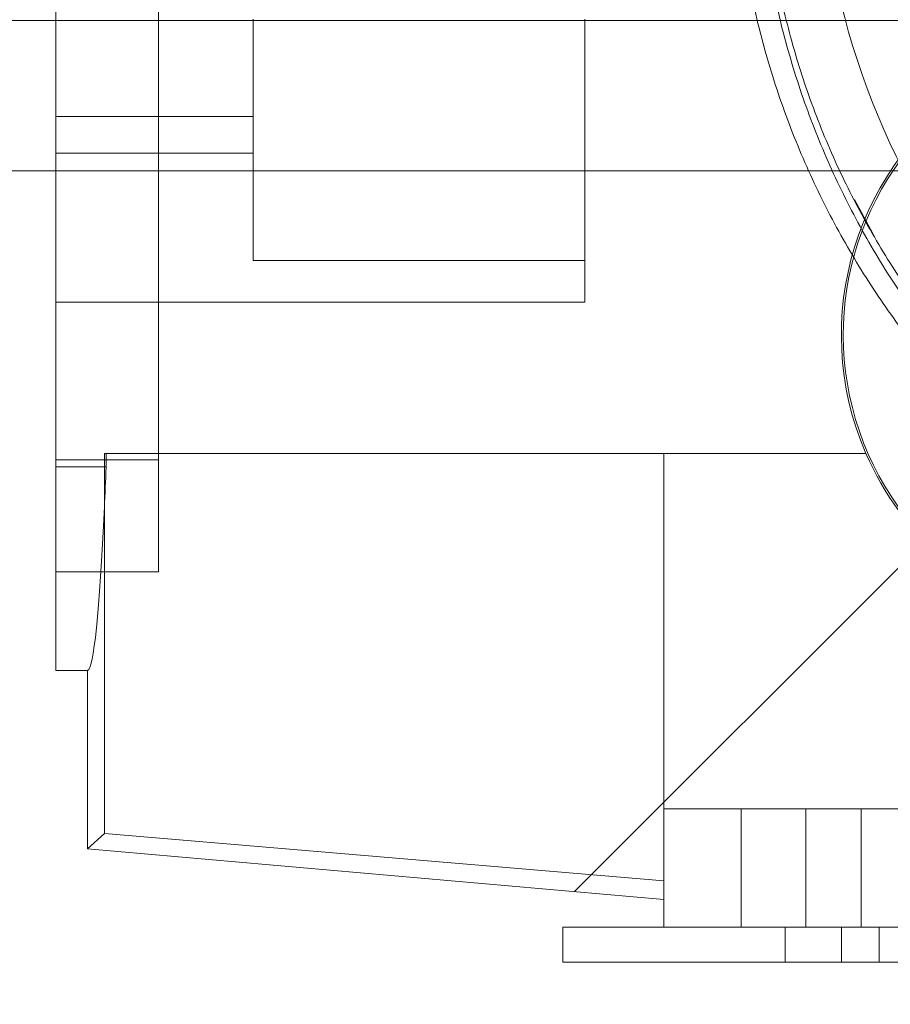
# Paper-space layout 'sales side' of a CAD drawing. Units: inches. Extents: x 0.2 to 10.5, y -0.5 to 7.5.
# Drawn here: x 6.8 to 6.9, y 5.5 to 5.6 of the extents above; entities that cross this region are included whole.
import ezdxf

# ---------------------------------------------------------------- set-up
doc = ezdxf.new("R2010")
doc.units = ezdxf.units.IN
doc.header["$MEASUREMENT"] = 0
doc.header["$PDSIZE"] = -1
doc.styles.add('SLDTEXTSTYLE6', font='TXT', dxfattribs={"width": 0.75})
doc.dimstyles.new('SLDDIMSTYLE11', dxfattribs={"dimtxt": 0.1041666666666667, "dimasz": 0.1, "dimexe": 0, "dimexo": 0.0625, "dimgap": 0.02604166666666667, "dimtad": 1, "dimlfac": 50, "dimrnd": 1e-09, "dimzin": 12, "dimdsep": 46, "dimtxsty": 'SLDTEXTSTYLE6', "dimsah": 1, "dimcen": 0.09, "dimadec": 0, "dimazin": 3, "dimtfac": 1, "dimtmove": 0, "dimatfit": 0, "dimfxl": 0, "dimfrac": 2, "dimtolj": 1, "dimtzin": 12, "dimarcsym": 0})
pattern_1 = [(45, (-0.1090231040388314, -0.7509669786941567), (-0.08838834764831843, 0.08838834764831845), [])]

# ---------------------------------------------------------------- blocks, each defined once
blk = doc.blocks.new('_D_44')
at = {"color": 0, "lineweight": -2}
for p, q in [((7.243669722515556, 5.630165370407389), (7.243669722515556, 5.327811505929883)), ((5.803669722515611, 5.380165370407398), (5.803669722515611, 5.327811505929883)), ((7.143669722515557, 5.327811505929883), (5.903669722515611, 5.327811505929883))]:
    blk.add_line(p, q, dxfattribs=at)
at = {"color": 0}
for points in [[(5.903669722515611, 5.34447817259655), (5.903669722515611, 5.311144839263217), (5.803669722515611, 5.327811505929883)], [(7.143669722515557, 5.34447817259655), (7.143669722515557, 5.311144839263217), (7.243669722515556, 5.327811505929883)]]:
    blk.add_solid(points, dxfattribs=at)
at = {"layer": 'Defpoints', "color": 0}
for p in [(7.243669722515556, 5.692665370407389), (5.803669722515611, 5.442665370407398), (5.803669722515611, 5.327811505929883)]:
    blk.add_point(p, dxfattribs=at)
at = {"color": 0, "insert": (6.508299730089546, 5.458019839263216), "char_height": 0.1041666666666667, "attachment_point": 2, "style": 'SLDTEXTSTYLE6'}
blk.add_mtext('\\A1;72', dxfattribs=at)

psp = doc.layouts.new('sales side')

# ---------------------------------------------------------------- hatches: boundary and pattern name
at = {"lineweight": 0}
h = psp.add_hatch(dxfattribs=at)
h.set_pattern_fill('ANSI32', color=256, style=0)
h.set_pattern_definition([(45, (-0.1090231040388314, -0.7509669786941567), (-0.2651650429449553, 0.2651650429449554), []), (45, (0.06775359096116859, -0.7509669786941567), (-0.2651650429449553, 0.2651650429449554), [])])
edge = h.paths.add_edge_path(flags=0)
edge.add_line((7.047469722515559, 5.527245370407386), (6.878669722515557, 5.527245370407383))
edge.add_line((6.878669722515557, 5.527245370407383), (6.878669722515557, 5.523745370407384))
edge.add_line((6.878669722515557, 5.523745370407384), (7.047469722515559, 5.523745370407386))
edge.add_arc((7.047469722515559, 5.529945370407387), 0.0062, 270.0000000000008, 360.0000000000008)
edge.add_line((7.053669722515559, 5.529945370407387), (7.053669722515557, 5.720165370407385))
edge.add_line((7.053669722515557, 5.720165370407385), (7.050169722515556, 5.720165370407385))
edge.add_line((7.050169722515556, 5.720165370407385), (7.050169722515559, 5.529945370407387))
edge.add_arc((7.047469722515559, 5.529945370407387), 0.0027, 270, 360, ccw=False)
h = psp.add_hatch(dxfattribs=at)
h.set_pattern_fill('ANSI31', color=256, style=0)
h.set_pattern_definition(pattern_1)
edge = h.paths.add_edge_path(flags=0)
edge.add_line((6.986966438060513, 5.702599701115842), (6.986966438060513, 5.702442220800945))
edge.add_line((6.986966438060513, 5.702442220800945), (6.98431259451339, 5.702442220800945))
edge.add_line((6.98431259451339, 5.702442220800945), (6.984312594513395, 5.702599701115842))
edge.add_line((6.984312594513395, 5.702599701115842), (6.982325497668488, 5.702599701115842))
edge.add_line((6.982325497668488, 5.702599701115842), (6.982325497668488, 5.702442220800945))
edge.add_line((6.982325497668488, 5.702442220800945), (6.981790825079655, 5.702442220800945))
edge.add_line((6.981790825079655, 5.702442220800945), (6.981790825079649, 5.702599701115842))
edge.add_line((6.981790825079649, 5.702599701115842), (6.979743633886629, 5.702599701115842))
edge.add_line((6.979743633886629, 5.702599701115842), (6.979743633886629, 5.702442220800945))
edge.add_line((6.979743633886629, 5.702442220800945), (6.977598441246313, 5.702442220800944))
edge.add_line((6.977598441246313, 5.702442220800944), (6.977598441246319, 5.702599701115848))
edge.add_line((6.977598441246319, 5.702599701115848), (6.975353640311956, 5.70259970111585))
edge.add_line((6.975353640311956, 5.70259970111585), (6.975353640311956, 5.702442220800944))
edge.add_line((6.975353640311956, 5.702442220800944), (6.972495073821985, 5.702442220800944))
edge.add_line((6.972495073821985, 5.702442220800944), (6.97249507382198, 5.702599701115848))
edge.add_line((6.97249507382198, 5.702599701115848), (6.970252310767671, 5.702599701115852))
edge.add_line((6.970252310767671, 5.702599701115852), (6.970252310767678, 5.702442220800948))
edge.add_line((6.970252310767678, 5.702442220800948), (6.967232499307966, 5.702442220800945))
edge.add_line((6.967232499307966, 5.702442220800945), (6.967232499307966, 5.702599701115842))
edge.add_line((6.967232499307966, 5.702599701115842), (6.965001371061209, 5.702599701115842))
edge.add_line((6.965001371061209, 5.702599701115842), (6.965001371061209, 5.702442220800944))
edge.add_line((6.965001371061209, 5.702442220800944), (6.961980543519051, 5.702442220800947))
edge.add_line((6.961980543519051, 5.702442220800947), (6.961980543519045, 5.702599701115838))
edge.add_line((6.961980543519045, 5.702599701115838), (6.959735742584711, 5.702599701115838))
edge.add_line((6.959735742584711, 5.702599701115838), (6.959735742584684, 5.702442220800943))
edge.add_line((6.959735742584684, 5.702442220800943), (6.956877176094718, 5.702442220800944))
edge.add_line((6.956877176094718, 5.702442220800944), (6.956877176094718, 5.702599701115838))
edge.add_line((6.956877176094718, 5.702599701115838), (6.9546344130404, 5.702599701115834))
edge.add_line((6.9546344130404, 5.702599701115834), (6.9546344130404, 5.702442220800944))
edge.add_line((6.9546344130404, 5.702442220800944), (6.953473875119651, 5.702442220800944))
edge.add_line((6.953473875119651, 5.702442220800944), (6.953473875119651, 5.702599701115842))
edge.add_line((6.953473875119651, 5.702599701115842), (6.951614601580687, 5.702599701115842))
edge.add_line((6.951614601580687, 5.702599701115842), (6.951614601580687, 5.702442220800944))
edge.add_line((6.951614601580687, 5.702442220800944), (6.950966673183628, 5.702442220800944))
edge.add_line((6.950966673183628, 5.702442220800944), (6.950966673183628, 5.702599701115842))
edge.add_line((6.950966673183628, 5.702599701115842), (6.949445853488918, 5.702599701115842))
edge.add_line((6.949445853488918, 5.702599701115842), (6.949445853488912, 5.702442220800944))
edge.add_line((6.949445853488912, 5.702442220800944), (6.949422787817195, 5.702442220800944))
edge.add_line((6.949422787817195, 5.702442220800944), (6.949422787817189, 5.702599701115842))
edge.add_line((6.949422787817189, 5.702599701115842), (6.947892542704184, 5.702599701115842))
edge.add_line((6.947892542704184, 5.702599701115842), (6.947892542704184, 5.702442220800944))
edge.add_line((6.947892542704184, 5.702442220800944), (6.947245308764129, 5.702442220800944))
edge.add_line((6.947245308764129, 5.702442220800944), (6.947245308764135, 5.702599701115842))
edge.add_line((6.947245308764135, 5.702599701115842), (6.945386035225177, 5.702599701115842))
edge.add_line((6.945386035225177, 5.702599701115842), (6.945386035225177, 5.702442220800944))
edge.add_line((6.945386035225177, 5.702442220800944), (6.938279931744503, 5.702442220800944))
edge.add_line((6.938279931744503, 5.702442220800944), (6.938279931744497, 5.703623323163152))
edge.add_line((6.938279931744497, 5.703623323163152), (6.929618514421655, 5.70362332316315))
edge.add_spline(control_points=[(6.929618514421707, 5.703623323163154), (6.928043711272191, 5.703623323163114), (6.928043711272105, 5.702048520013546)], knot_values=[0, 0, 0, 0.25, 0.25, 0.25], weights=[0.9999999999975545, 0.707106781188993, 1], degree=2, periodic=0)
edge.add_line((6.928043711272058, 5.702048520013546), (6.928043711272058, 5.699686315289209))
edge.add_line((6.928043711272058, 5.699686315289209), (6.912549417553427, 5.699686315289209))
edge.add_line((6.912549417553427, 5.699686315289209), (6.912549417553437, 5.69889891371447))
edge.add_line((6.912549417553437, 5.69889891371447), (6.912391841247242, 5.69889891371447))
edge.add_line((6.912391841247242, 5.69889891371447), (6.912391841247242, 5.690631197179036))
edge.add_line((6.912391841247242, 5.690631197179036), (6.897235472666664, 5.690631197179036))
edge.add_line((6.897235472666664, 5.690631197179036), (6.892689407554926, 5.69850521292707))
edge.add_line((6.892689407554926, 5.69850521292707), (6.863553639606307, 5.69850521292707))
edge.add_spline(control_points=[(6.863553639606251, 5.698505212927015), (6.861588801937351, 5.700470108357254), (6.859623961665921, 5.702435001185045), (6.857659119391609, 5.704399892009998), (6.8543752571439, 5.707683835400917), (6.851091389339175, 5.710967773234961), (6.847807517791044, 5.71425170732566)], knot_values=[0.0948410431949722, 0.0948410431949722, 0.0948410431949722, 0.0948410431949722, 0.1054280460844341, 0.1054280460844341, 0.1054280460844341, 0.1231222190772483, 0.1231222190772483, 0.1231222190772483, 0.1231222190772483], weights=[1, 1, 1, 1, 1, 1, 1], degree=3, periodic=0)
edge.add_line((6.847807517791043, 5.714251707325658), (6.828122557161129, 5.714251707325658))
edge.add_line((6.828122557161129, 5.714251707325658), (6.82812255716124, 5.6965347395719))
edge.add_line((6.82812255716124, 5.6965347395719), (6.838358698893517, 5.696534739571901))
edge.add_line((6.838358698893517, 5.696534739571901), (6.838358698893512, 5.562683693557119))
edge.add_line((6.838358698893512, 5.562683693557119), (6.828122557161243, 5.562683693557106))
edge.add_line((6.828122557161243, 5.562683693557106), (6.828122557161238, 5.552837458685954))
edge.add_line((6.828122557161238, 5.552837458685954), (6.831289479042524, 5.552837458685954))
edge.add_line((6.831289479042524, 5.552837458685954), (6.831289479042524, 5.535046090813861))
edge.add_line((6.831289479042524, 5.535046090813861), (6.88875239968092, 5.530018736684914))
edge.add_line((6.88875239968092, 5.530018736684914), (6.88875239968092, 5.527245370407383))
edge.add_line((6.88875239968092, 5.527245370407383), (6.928122478421114, 5.527245370407383))
edge.add_line((6.928122478421114, 5.527245370407383), (6.928122478421114, 5.53001867024143))
edge.add_line((6.928122478421114, 5.53001867024143), (6.983240588657341, 5.53001867024143))
edge.add_line((6.983240588657341, 5.53001867024143), (6.983240588657341, 5.527245370407385))
edge.add_line((6.983240588657341, 5.527245370407385), (7.022610667397451, 5.527245370407385))
edge.add_line((7.022610667397451, 5.527245370407385), (7.022610667397497, 5.53001867024143))
edge.add_line((7.022610667397497, 5.53001867024143), (7.047396422681512, 5.53001867024143))
edge.add_line((7.047396422681512, 5.53001867024143), (7.047396422681512, 5.546930409777464))
edge.add_line((7.047396422681512, 5.546930409777464), (7.050169722515559, 5.546930409777464))
edge.add_line((7.050169722515559, 5.546930409777464), (7.050169722515559, 5.586300488517622))
edge.add_line((7.050169722515559, 5.586300488517622), (7.047396422681511, 5.586300488517622))
edge.add_line((7.047396422681511, 5.586300488517622), (7.047396422681511, 5.649292614501875))
edge.add_line((7.047396422681511, 5.649292614501875), (7.050169722515557, 5.649292614501875))
edge.add_line((7.050169722515557, 5.649292614501875), (7.050169722515557, 5.684725685368013))
edge.add_line((7.050169722515557, 5.684725685368013), (7.047306232608917, 5.684725685368013))
edge.add_line((7.047306232608917, 5.684725685368013), (7.046219671218839, 5.688780787681339))
edge.add_line((7.046219671218839, 5.688780787681339), (7.046219671218839, 5.698898913714472))
edge.add_line((7.046219671218839, 5.698898913714472), (7.046062136920809, 5.698898913714472))
edge.add_line((7.046062136920809, 5.698898913714472), (7.046062136920809, 5.699686315289211))
edge.add_line((7.046062136920809, 5.699686315289211), (7.030405915996464, 5.699686315289211))
edge.add_line((7.030405915996464, 5.699686315289211), (7.030405915996464, 5.702048520013546))
edge.add_arc((7.028831112846951, 5.702048520013546), 0.001574803149605861, 0, 90.00000000326376)
edge.add_line((7.028831112846861, 5.703623323163153), (7.020169695524036, 5.703623323163153))
edge.add_line((7.020169695524036, 5.703623323163153), (7.02016969552403, 5.702442220800945))
edge.add_line((7.02016969552403, 5.702442220800945), (7.013296493194368, 5.702442220800944))
edge.add_line((7.013296493194368, 5.702442220800944), (7.013296493194368, 5.702599701115849))
edge.add_line((7.013296493194368, 5.702599701115849), (7.01105169226, 5.702599701115852))
edge.add_line((7.01105169226, 5.702599701115852), (7.011051692260005, 5.702442220800948))
edge.add_line((7.011051692260005, 5.702442220800948), (7.008193125770034, 5.702442220800944))
edge.add_line((7.008193125770034, 5.702442220800944), (7.008193125770023, 5.702599701115849))
edge.add_line((7.008193125770023, 5.702599701115849), (7.005950362715732, 5.702599701115849))
edge.add_line((7.005950362715732, 5.702599701115849), (7.005950362715726, 5.702442220800944))
edge.add_line((7.005950362715726, 5.702442220800944), (7.004603897441077, 5.702442220800944))
edge.add_line((7.004603897441077, 5.702442220800944), (7.004603897441084, 5.702599701115842))
edge.add_line((7.004603897441084, 5.702599701115842), (7.002372769194326, 5.702599701115842))
edge.add_line((7.002372769194326, 5.702599701115842), (7.002372769194332, 5.702442220800944))
edge.add_line((7.002372769194332, 5.702442220800944), (6.999790141638788, 5.702442220800944))
edge.add_line((6.999790141638788, 5.702442220800944), (6.999790141638793, 5.702599701115838))
edge.add_line((6.999790141638793, 5.702599701115838), (6.997112099326773, 5.702599701115838))
edge.add_line((6.997112099326773, 5.702599701115838), (6.997112099326768, 5.702442220800948))
edge.add_line((6.997112099326768, 5.702442220800948), (6.996701984900493, 5.702442220800947))
edge.add_line((6.996701984900493, 5.702442220800947), (6.996701984900493, 5.702599701115842))
edge.add_line((6.996701984900493, 5.702599701115842), (6.994470856653741, 5.702599701115842))
edge.add_line((6.994470856653741, 5.702599701115842), (6.994470856653735, 5.702442220800947))
edge.add_line((6.994470856653735, 5.702442220800947), (6.992660914512153, 5.702442220800945))
edge.add_line((6.992660914512153, 5.702442220800945), (6.992660914512158, 5.702599701115842))
edge.add_line((6.992660914512158, 5.702599701115842), (6.99054274909822, 5.702599701115842))
edge.add_line((6.99054274909822, 5.702599701115842), (6.99054274909822, 5.702442220800882))
edge.add_line((6.99054274909822, 5.702442220800882), (6.989039278732064, 5.702442220800882))
edge.add_line((6.989039278732064, 5.702442220800882), (6.989039278732064, 5.702599701115842))
edge.add_line((6.989039278732064, 5.702599701115842), (6.986966438060513, 5.702599701115842))
edge = h.paths.add_edge_path(flags=0)
edge.add_arc((6.979303580783277, 5.637481590879831), 0.01968503937007772, 0, 360)
edge = h.paths.add_edge_path(flags=0)
edge.add_line((6.864174132643122, 5.680788677493995), (6.876941376058871, 5.680788677493997))
edge.add_arc((6.876941376058871, 5.676851669619983), 0.003937007874017276, -2.6716406864579767e-11, 89.9999999999992, ccw=False)
edge.add_line((6.880878383932889, 5.676851669619981), (6.880878383932889, 5.668960259549716))
edge.add_line((6.880878383932889, 5.668960259549716), (6.864587159477495, 5.668960259549717))
edge.add_spline(control_points=[(6.864587159477487, 5.668960259549717), (6.864584212356004, 5.669044662413744), (6.864581265232438, 5.669129065277697), (6.864578318106837, 5.669213468141579), (6.864562917175983, 5.669654536099512), (6.864547516189573, 5.670095604055505), (6.864532115153356, 5.670536672009759), (6.864470511008485, 5.672300943826775), (6.864408906078155, 5.674065215616364), (6.864347300624468, 5.67582948738768), (6.864289578383846, 5.677482550771111), (6.864231855679329, 5.679135614138343), (6.864174132643116, 5.680788677493995)], knot_values=[0.0005189756328208366, 0.0005189756328208366, 0.0005189756328208366, 0.0005189756328208366, 0.0008407465201591901, 0.0008407465201591901, 0.0008407465201591901, 0.002522239560475335, 0.002522239560475335, 0.002522239560475335, 0.009248211721739787, 0.009248211721739787, 0.009248211721739787, 0.01555022169465754, 0.01555022169465754, 0.01555022169465754, 0.01555022169465754], weights=[1, 1, 1, 1, 1, 1, 1, 1, 1, 1, 1, 1, 1], degree=3, periodic=0)
h = psp.add_hatch(dxfattribs=at)
h.set_pattern_fill('ANSI31', color=256, style=0)
h.set_pattern_definition(pattern_1)
edge = h.paths.add_edge_path(flags=0)
edge.add_line((6.986966438060513, 5.702599701115842), (6.986966438060513, 5.702442220800945))
edge.add_line((6.986966438060513, 5.702442220800945), (6.98431259451339, 5.702442220800945))
edge.add_line((6.98431259451339, 5.702442220800945), (6.984312594513395, 5.702599701115842))
edge.add_line((6.984312594513395, 5.702599701115842), (6.982325497668488, 5.702599701115842))
edge.add_line((6.982325497668488, 5.702599701115842), (6.982325497668488, 5.702442220800945))
edge.add_line((6.982325497668488, 5.702442220800945), (6.981790825079655, 5.702442220800945))
edge.add_line((6.981790825079655, 5.702442220800945), (6.981790825079649, 5.702599701115842))
edge.add_line((6.981790825079649, 5.702599701115842), (6.979743633886629, 5.702599701115842))
edge.add_line((6.979743633886629, 5.702599701115842), (6.979743633886629, 5.702442220800945))
edge.add_line((6.979743633886629, 5.702442220800945), (6.977598441246313, 5.702442220800944))
edge.add_line((6.977598441246313, 5.702442220800944), (6.977598441246319, 5.702599701115848))
edge.add_line((6.977598441246319, 5.702599701115848), (6.975353640311963, 5.70259970111585))
edge.add_line((6.975353640311963, 5.70259970111585), (6.975353640311956, 5.702442220800944))
edge.add_line((6.975353640311956, 5.702442220800944), (6.972495073821985, 5.702442220800944))
edge.add_line((6.972495073821985, 5.702442220800944), (6.97249507382198, 5.702599701115848))
edge.add_line((6.97249507382198, 5.702599701115848), (6.970252310767666, 5.702599701115846))
edge.add_line((6.970252310767666, 5.702599701115846), (6.970252310767678, 5.702442220800948))
edge.add_line((6.970252310767678, 5.702442220800948), (6.967232499307966, 5.702442220800945))
edge.add_line((6.967232499307966, 5.702442220800945), (6.967232499307966, 5.702599701115842))
edge.add_line((6.967232499307966, 5.702599701115842), (6.965001371061209, 5.702599701115842))
edge.add_line((6.965001371061209, 5.702599701115842), (6.965001371061209, 5.702442220800944))
edge.add_line((6.965001371061209, 5.702442220800944), (6.961980543519051, 5.702442220800947))
edge.add_line((6.961980543519051, 5.702442220800947), (6.961980543519051, 5.702599701115838))
edge.add_line((6.961980543519051, 5.702599701115838), (6.959735742584711, 5.702599701115838))
edge.add_line((6.959735742584711, 5.702599701115838), (6.959735742584684, 5.702442220800944))
edge.add_line((6.959735742584684, 5.702442220800944), (6.956877176094718, 5.702442220800944))
edge.add_line((6.956877176094718, 5.702442220800944), (6.956877176094707, 5.702599701115838))
edge.add_line((6.956877176094707, 5.702599701115838), (6.9546344130404, 5.702599701115834))
edge.add_line((6.9546344130404, 5.702599701115834), (6.9546344130404, 5.702442220800944))
edge.add_line((6.9546344130404, 5.702442220800944), (6.953473875119651, 5.702442220800944))
edge.add_line((6.953473875119651, 5.702442220800944), (6.953473875119651, 5.702599701115842))
edge.add_line((6.953473875119651, 5.702599701115842), (6.951614601580687, 5.702599701115842))
edge.add_line((6.951614601580687, 5.702599701115842), (6.951614601580687, 5.702442220800944))
edge.add_line((6.951614601580687, 5.702442220800944), (6.950966673183628, 5.702442220800944))
edge.add_line((6.950966673183628, 5.702442220800944), (6.950966673183628, 5.702599701115842))
edge.add_line((6.950966673183628, 5.702599701115842), (6.949445853488918, 5.702599701115842))
edge.add_line((6.949445853488918, 5.702599701115842), (6.949445853488912, 5.702442220800944))
edge.add_line((6.949445853488912, 5.702442220800944), (6.949422787817195, 5.702442220800944))
edge.add_line((6.949422787817195, 5.702442220800944), (6.949422787817189, 5.702599701115842))
edge.add_line((6.949422787817189, 5.702599701115842), (6.947892542704184, 5.702599701115842))
edge.add_line((6.947892542704184, 5.702599701115842), (6.947892542704184, 5.702442220800944))
edge.add_line((6.947892542704184, 5.702442220800944), (6.947245308764129, 5.702442220800944))
edge.add_line((6.947245308764129, 5.702442220800944), (6.947245308764135, 5.702599701115842))
edge.add_line((6.947245308764135, 5.702599701115842), (6.945386035225177, 5.702599701115842))
edge.add_line((6.945386035225177, 5.702599701115842), (6.945386035225177, 5.702442220800944))
edge.add_line((6.945386035225177, 5.702442220800944), (6.938279931744503, 5.702442220800944))
edge.add_line((6.938279931744503, 5.702442220800944), (6.938279931744497, 5.703623323163152))
edge.add_line((6.938279931744497, 5.703623323163152), (6.929618514421655, 5.70362332316315))
edge.add_spline(control_points=[(6.929618514421707, 5.703623323163154), (6.928043711272191, 5.703623323163114), (6.928043711272105, 5.702048520013546)], knot_values=[0, 0, 0, 0.25, 0.25, 0.25], weights=[0.9999999999975545, 0.707106781188993, 1], degree=2, periodic=0)
edge.add_line((6.928043711272058, 5.702048520013546), (6.928043711272058, 5.699686315289209))
edge.add_line((6.928043711272058, 5.699686315289209), (6.912549417553427, 5.699686315289209))
edge.add_line((6.912549417553427, 5.699686315289209), (6.912549417553437, 5.69889891371447))
edge.add_line((6.912549417553437, 5.69889891371447), (6.912391841247242, 5.69889891371447))
edge.add_line((6.912391841247242, 5.69889891371447), (6.912391841247242, 5.690631197179036))
edge.add_line((6.912391841247242, 5.690631197179036), (6.897235472666664, 5.690631197179036))
edge.add_line((6.897235472666664, 5.690631197179036), (6.892689407554926, 5.69850521292707))
edge.add_line((6.892689407554926, 5.69850521292707), (6.863553639606307, 5.69850521292707))
edge.add_spline(control_points=[(6.863553639606251, 5.698505212927015), (6.861588801937351, 5.700470108357254), (6.859623961665921, 5.702435001185045), (6.857659119391609, 5.704399892009998), (6.8543752571439, 5.707683835400917), (6.851091389339175, 5.710967773234961), (6.847807517791044, 5.71425170732566)], knot_values=[0.0948410431949722, 0.0948410431949722, 0.0948410431949722, 0.0948410431949722, 0.1054280460844341, 0.1054280460844341, 0.1054280460844341, 0.1231222190772483, 0.1231222190772483, 0.1231222190772483, 0.1231222190772483], weights=[1, 1, 1, 1, 1, 1, 1], degree=3, periodic=0)
edge.add_line((6.847807517791043, 5.714251707325658), (6.828122557161129, 5.714251707325658))
edge.add_line((6.828122557161129, 5.714251707325658), (6.82812255716124, 5.6965347395719))
edge.add_line((6.82812255716124, 5.6965347395719), (6.838358698893517, 5.696534739571901))
edge.add_line((6.838358698893517, 5.696534739571901), (6.838358698893512, 5.562683693557119))
edge.add_line((6.838358698893512, 5.562683693557119), (6.828122557161243, 5.562683693557106))
edge.add_line((6.828122557161243, 5.562683693557106), (6.828122557161238, 5.552837458685954))
edge.add_line((6.828122557161238, 5.552837458685954), (6.831289479042524, 5.552837458685954))
edge.add_line((6.831289479042524, 5.552837458685954), (6.831289479042524, 5.535046090813861))
edge.add_line((6.831289479042524, 5.535046090813861), (6.88875239968092, 5.530018736684914))
edge.add_line((6.88875239968092, 5.530018736684914), (6.88875239968092, 5.527245370407383))
edge.add_line((6.88875239968092, 5.527245370407383), (6.928122478421114, 5.527245370407383))
edge.add_line((6.928122478421114, 5.527245370407383), (6.928122478421114, 5.53001867024143))
edge.add_line((6.928122478421114, 5.53001867024143), (6.983240588657341, 5.53001867024143))
edge.add_line((6.983240588657341, 5.53001867024143), (6.983240588657341, 5.527245370407385))
edge.add_line((6.983240588657341, 5.527245370407385), (7.022610667397451, 5.527245370407385))
edge.add_line((7.022610667397451, 5.527245370407385), (7.022610667397497, 5.53001867024143))
edge.add_line((7.022610667397497, 5.53001867024143), (7.047396422681512, 5.53001867024143))
edge.add_line((7.047396422681512, 5.53001867024143), (7.047396422681512, 5.546930409777464))
edge.add_line((7.047396422681512, 5.546930409777464), (7.050169722515559, 5.546930409777464))
edge.add_line((7.050169722515559, 5.546930409777464), (7.050169722515559, 5.586300488517622))
edge.add_line((7.050169722515559, 5.586300488517622), (7.047396422681511, 5.586300488517622))
edge.add_line((7.047396422681511, 5.586300488517622), (7.047396422681511, 5.649292614501875))
edge.add_line((7.047396422681511, 5.649292614501875), (7.050169722515557, 5.649292614501875))
edge.add_line((7.050169722515557, 5.649292614501875), (7.050169722515557, 5.684725685368013))
edge.add_line((7.050169722515557, 5.684725685368013), (7.047306232608917, 5.684725685368013))
edge.add_line((7.047306232608917, 5.684725685368013), (7.046219671218839, 5.688780787681339))
edge.add_line((7.046219671218839, 5.688780787681339), (7.046219671218839, 5.698898913714472))
edge.add_line((7.046219671218839, 5.698898913714472), (7.046062136920809, 5.698898913714472))
edge.add_line((7.046062136920809, 5.698898913714472), (7.046062136920809, 5.699686315289211))
edge.add_line((7.046062136920809, 5.699686315289211), (7.030405915996464, 5.699686315289211))
edge.add_line((7.030405915996464, 5.699686315289211), (7.030405915996464, 5.702048520013546))
edge.add_arc((7.028831112846951, 5.702048520013546), 0.001574803149605861, 0, 90.00000000326376)
edge.add_line((7.028831112846861, 5.703623323163153), (7.020169695524036, 5.703623323163153))
edge.add_line((7.020169695524036, 5.703623323163153), (7.02016969552403, 5.702442220800945))
edge.add_line((7.02016969552403, 5.702442220800945), (7.013296493194368, 5.702442220800944))
edge.add_line((7.013296493194368, 5.702442220800944), (7.013296493194368, 5.702599701115849))
edge.add_line((7.013296493194368, 5.702599701115849), (7.01105169226, 5.702599701115852))
edge.add_line((7.01105169226, 5.702599701115852), (7.011051692260005, 5.702442220800948))
edge.add_line((7.011051692260005, 5.702442220800948), (7.008193125770034, 5.702442220800944))
edge.add_line((7.008193125770034, 5.702442220800944), (7.008193125770029, 5.70259970111585))
edge.add_line((7.008193125770029, 5.70259970111585), (7.005950362715726, 5.702599701115849))
edge.add_line((7.005950362715726, 5.702599701115849), (7.005950362715726, 5.702442220800944))
edge.add_line((7.005950362715726, 5.702442220800944), (7.004603897441077, 5.702442220800944))
edge.add_line((7.004603897441077, 5.702442220800944), (7.004603897441084, 5.702599701115842))
edge.add_line((7.004603897441084, 5.702599701115842), (7.002372769194326, 5.702599701115842))
edge.add_line((7.002372769194326, 5.702599701115842), (7.002372769194332, 5.702442220800944))
edge.add_line((7.002372769194332, 5.702442220800944), (6.999790141638788, 5.702442220800944))
edge.add_line((6.999790141638788, 5.702442220800944), (6.999790141638793, 5.702599701115838))
edge.add_line((6.999790141638793, 5.702599701115838), (6.997112099326773, 5.702599701115838))
edge.add_line((6.997112099326773, 5.702599701115838), (6.997112099326768, 5.702442220800948))
edge.add_line((6.997112099326768, 5.702442220800948), (6.996701984900493, 5.702442220800947))
edge.add_line((6.996701984900493, 5.702442220800947), (6.996701984900493, 5.702599701115842))
edge.add_line((6.996701984900493, 5.702599701115842), (6.994470856653741, 5.702599701115842))
edge.add_line((6.994470856653741, 5.702599701115842), (6.994470856653735, 5.702442220800947))
edge.add_line((6.994470856653735, 5.702442220800947), (6.992660914512153, 5.702442220800945))
edge.add_line((6.992660914512153, 5.702442220800945), (6.992660914512158, 5.702599701115842))
edge.add_line((6.992660914512158, 5.702599701115842), (6.99054274909822, 5.702599701115842))
edge.add_line((6.99054274909822, 5.702599701115842), (6.99054274909822, 5.702442220800882))
edge.add_line((6.99054274909822, 5.702442220800882), (6.989039278732064, 5.702442220800882))
edge.add_line((6.989039278732064, 5.702442220800882), (6.989039278732064, 5.702599701115842))
edge.add_line((6.989039278732064, 5.702599701115842), (6.986966438060513, 5.702599701115842))
edge = h.paths.add_edge_path(flags=0)
edge.add_arc((6.979303580783277, 5.637481590879831), 0.01968503937007772, 0, 360)
edge = h.paths.add_edge_path(flags=0)
edge.add_line((6.864174132643122, 5.680788677493995), (6.876941376058871, 5.680788677493997))
edge.add_arc((6.876941376058871, 5.676851669619983), 0.003937007874017276, -2.6716406864579767e-11, 89.9999999999992, ccw=False)
edge.add_line((6.880878383932889, 5.676851669619981), (6.880878383932889, 5.668960259549716))
edge.add_line((6.880878383932889, 5.668960259549716), (6.864587159477495, 5.668960259549717))
edge.add_spline(control_points=[(6.864587159477487, 5.668960259549717), (6.864584212356004, 5.669044662413744), (6.864581265232438, 5.669129065277697), (6.864578318106837, 5.669213468141579), (6.864562917175983, 5.669654536099512), (6.864547516189573, 5.670095604055505), (6.864532115153356, 5.670536672009759), (6.864470511008485, 5.672300943826775), (6.864408906078155, 5.674065215616364), (6.864347300624468, 5.67582948738768), (6.864289578383846, 5.677482550771111), (6.864231855679329, 5.679135614138343), (6.864174132643116, 5.680788677493995)], knot_values=[0.0005189756328208366, 0.0005189756328208366, 0.0005189756328208366, 0.0005189756328208366, 0.0008407465201591901, 0.0008407465201591901, 0.0008407465201591901, 0.002522239560475335, 0.002522239560475335, 0.002522239560475335, 0.009248211721739787, 0.009248211721739787, 0.009248211721739787, 0.01555022169465754, 0.01555022169465754, 0.01555022169465754, 0.01555022169465754], weights=[1, 1, 1, 1, 1, 1, 1, 1, 1, 1, 1, 1, 1], degree=3, periodic=0)

# ---------------------------------------------------------------- linework, layer by layer
at = {"lineweight": 15}
for p, q in [((6.828122557161242, 5.6965347395719), (6.828122557161226, 5.573833296916568)), ((6.838358698893517, 5.696534739571901), (6.838358698893514, 5.562683693557119)), ((6.820922478421098, 5.602665370407383), (6.828122557161228, 5.602665370407383)), ((6.828122557161226, 5.573833296916568), (6.838358698893525, 5.573833296916567)), ((6.828122557161226, 5.573833296916568), (6.828122557161243, 5.562683693557106)), ((6.828122557161243, 5.562683693557106), (6.828122557161238, 5.552837458685954)), ((6.838358698893514, 5.562683693557119), (6.828122557161243, 5.562683693557106)), ((6.828122557161238, 5.552837458685954), (6.831289479042524, 5.552837458685954)), ((6.831289479042524, 5.552837458685954), (6.831289479042525, 5.535046090813861)), ((6.831289479042525, 5.535046090813861), (6.888752399680921, 5.530018736684914)), ((6.888752399680921, 5.530018736684914), (6.888752399680921, 5.527245370407382)), ((6.878669722515557, 5.527245370407383), (6.878669722515557, 5.523745370407383)), ((7.047469722515559, 5.527245370407386), (6.878669722515557, 5.527245370407383)), ((6.888752399680921, 5.527245370407382), (6.928122478421115, 5.527245370407383)), ((7.047469722515559, 5.523745370407386), (6.878669722515557, 5.523745370407383))]:
    psp.add_line(p, q, dxfattribs=at)
at = {"lineweight": 0}
for p, q in [((6.847807517791156, 5.617796551509744), (6.847807517791241, 5.593704864452504)), ((6.88087838393289, 5.589562724600236), (6.880878383932889, 5.617796551509745)), ((5.483649722515559, 5.617665370407367), (7.08364972251556, 5.617665370407386)), ((6.847807517791196, 5.60808684922814), (6.828122557161276, 5.608086849228144)), ((6.82812255716132, 5.604410724738089), (6.84780751779124, 5.604410724738089)), ((6.828122557161228, 5.602665370407383), (7.083669722515559, 5.602665370407386)), ((6.909578533030127, 5.596413011727461), (6.9077658510176, 5.599806593570179)), ((6.909578533030127, 5.596413011727461), (6.9077658510176, 5.599806593570179)), ((6.909510902505022, 5.596522324812731), (6.909027526652248, 5.597432638919459)), ((6.909510902505022, 5.596522324812731), (6.909027526652248, 5.597432638919459)), ((6.847807517791241, 5.593704864452504), (6.88087838393289, 5.593704864452504)), ((6.828122557161238, 5.589562724600235), (6.88087838393289, 5.589562724600236)), ((6.832971437802583, 5.574489464895573), (6.832971437802583, 5.569156771953412)), ((6.88875239968092, 5.574489464895573), (6.832971437802583, 5.574489464895573)), ((6.833141858204876, 5.574489464895573), (6.833141858204876, 5.573154167425153)), ((6.88875239968092, 5.574489464895573), (6.888752399680921, 5.53905639402943)), ((6.908903485553723, 5.574489464895573), (6.88875239968092, 5.574489464895573)), ((6.828122557161238, 5.573154167425153), (6.833141858204876, 5.573154167425153)), ((6.832971437802583, 5.569156771953412), (6.832971437802583, 5.536587322059114)), ((6.928122478421071, 5.53905639402943), (6.888752399680915, 5.53905639402943)), ((6.888752399680921, 5.53905639402943), (6.888752399680915, 5.531878191642733)), ((6.896480710370931, 5.53905639402943), (6.896480710370931, 5.527245370407383)), ((6.902925628027377, 5.53905639402943), (6.902925628027373, 5.527245370407383)), ((6.902925628027377, 5.53905639402943), (6.902925628027373, 5.527245370407383)), ((6.908437439051083, 5.539056394029429), (6.908437439051083, 5.527245370407383)), ((6.832971437802583, 5.536587322059114), (6.831289479042525, 5.535046090813861)), ((6.832971437802583, 5.536587322059114), (6.888752399680915, 5.531878191642733)), ((6.888752399680915, 5.531878191642733), (6.888752399680921, 5.530018736684914)), ((6.900849722515556, 5.527245370407385), (6.900849722515556, 5.523745370407384)), ((6.906474722515555, 5.523745370407384), (6.906474722515556, 5.527245370407385)), ((6.910224722515554, 5.523745370407384), (6.910224722515555, 5.527245370407385))]:
    psp.add_line(p, q, dxfattribs=at)
for centre, radius, start, end in [((6.980524048488557, 5.637452074662169), 0.07627344632478487, 119.8244975738039, 331.2521913039003), ((6.936175820349803, 5.586300488517619), 0.02972003573736034, 122.4058595399941, 203.4163314489822), ((6.936175820349887, 5.586300488517619), 0.02952755905512225, 122.6432467713084, 344.5339900465825), ((6.936175820349803, 5.586300488517621), 0.0297200357373614, 203.4163314489869, 254.2777963732795)]:
    psp.add_arc(centre, radius, start, end, dxfattribs=at)
for centre, major_axis, ratio, start_param, end_param in [((6.831272084720311, 5.633544583005786), (0, 0.08070866141730271), 0.03492076949114858, 3.788783555580071, 3.866965716852004), ((6.831272084720289, 5.633544583005786), (-8.881784197001252e-16, 0.08070866141730271), 0.0349207694916768, 3.147764375071112, 3.788783555578886)]:
    psp.add_ellipse(centre, major_axis=major_axis, ratio=ratio, start_param=start_param, end_param=end_param, dxfattribs=at)
for points, knots in [([(7.048072022751695, 5.586300488517621), (7.047569697507778, 5.585606329872756), (7.045645045284375, 5.582946670627257), (7.041845644113992, 5.578769544087188), (7.03671396093775, 5.573800406129787), (7.0311823689638, 5.569323643064381), (7.025238662433388, 5.565277681304247), (7.018976499979807, 5.561757522583669), (7.012469941652174, 5.558794198552736), (7.005771933290734, 5.55639301772294), (6.998829240556459, 5.554546167008851), (6.991761923951713, 5.553298077952193), (6.984640017036982, 5.552653423379452), (6.977523299162327, 5.552604864936991), (6.97035106607217, 5.553160948697001), (6.963774802675239, 5.554239908260466), (6.957842594327059, 5.55568005494722), (6.952487425974382, 5.557354045053248), (6.947165854562916, 5.559417316052373), (6.941851681001402, 5.561906679320103), (6.93680743984117, 5.564713112484166), (6.932046953188704, 5.567802352081107), (6.927548283643431, 5.571154911553246), (6.923210130231601, 5.574863685852398), (6.919019934822656, 5.578972114933289), (6.914848926748553, 5.583674397966633), (6.910787977034653, 5.589030637656999), (6.906976369865612, 5.595040015457063), (6.903647578139054, 5.601417128782123), (6.900844617626319, 5.608126839791455), (6.898604614305916, 5.615120879213582), (6.89697118577738, 5.622375342336266), (6.895921625186229, 5.629843799727531), (6.895790083720876, 5.634909192789952), (6.895724048488554, 5.637452074662168)], [0, 0, 0, 0, 0.01215598440024836, 0.04657548607575812, 0.07991467992552632, 0.1134869621623988, 0.1474201960830369, 0.1818478276600366, 0.2153126412144427, 0.2487774585268359, 0.2827200404140631, 0.3171572177977419, 0.3505129374096966, 0.3841019185177779, 0.4180521693102768, 0.4524972954497261, 0.4785675903215226, 0.5046378841511532, 0.5320744889850245, 0.5595110920398452, 0.5878619280040883, 0.6139294101019299, 0.6399968903327784, 0.6674306154423238, 0.6948643381285654, 0.7232122739457509, 0.7565587074516825, 0.79013846655557, 0.8240796448531295, 0.8585159340372623, 0.8932008498150475, 0.9281487105884629, 0.9639298788685524, 1, 1, 1, 1]), ([(7.048072022751695, 5.586300488517621), (7.047569697507778, 5.585606329872756), (7.045645045284375, 5.582946670627257), (7.041845644113992, 5.578769544087188), (7.03671396093775, 5.573800406129787), (7.0311823689638, 5.569323643064381), (7.025238662433388, 5.565277681304247), (7.018976499979807, 5.561757522583669), (7.012469941652174, 5.558794198552736), (7.005771933290734, 5.55639301772294), (6.998829240556459, 5.554546167008851), (6.991761923951713, 5.553298077952193), (6.984640017036982, 5.552653423379452), (6.977523299162327, 5.552604864936991), (6.97035106607217, 5.553160948697001), (6.963774802675239, 5.554239908260466), (6.957842594327059, 5.55568005494722), (6.952487425974382, 5.557354045053248), (6.947165854562916, 5.559417316052373), (6.941851681001402, 5.561906679320103), (6.93680743984117, 5.564713112484166), (6.932046953188704, 5.567802352081107), (6.927548283643431, 5.571154911553246), (6.923210130231601, 5.574863685852398), (6.919019934822656, 5.578972114933289), (6.914848926748553, 5.583674397966633), (6.910787977034653, 5.589030637656999), (6.906976369865612, 5.595040015457063), (6.903647578139054, 5.601417128782123), (6.900844617626319, 5.608126839791455), (6.898604614305916, 5.615120879213582), (6.89697118577738, 5.622375342336266), (6.895921625186229, 5.629843799727531), (6.895790083720876, 5.634909192789952), (6.895724048488554, 5.637452074662168)], [0, 0, 0, 0, 0.01215598440024836, 0.04657548607575812, 0.07991467992552632, 0.1134869621623988, 0.1474201960830369, 0.1818478276600366, 0.2153126412144427, 0.2487774585268359, 0.2827200404140631, 0.3171572177977419, 0.3505129374096966, 0.3841019185177779, 0.4180521693102768, 0.4524972954497261, 0.4785675903215226, 0.5046378841511532, 0.5320744889850245, 0.5595110920398452, 0.5878619280040883, 0.6139294101019299, 0.6399968903327784, 0.6674306154423238, 0.6948643381285654, 0.7232122739457509, 0.7565587074516825, 0.79013846655557, 0.8240796448531295, 0.8585159340372623, 0.8932008498150475, 0.9281487105884629, 0.9639298788685524, 1, 1, 1, 1]), ([(6.967310989105986, 5.553687791929278), (6.964856934294173, 5.554323502931839), (6.959908620429496, 5.555605339650709), (6.952649057806539, 5.558188030422587), (6.945571946719171, 5.561349789543986), (6.938784295231538, 5.565093357283152), (6.932349675298282, 5.56941451995714), (6.926334122447202, 5.574319365800453), (6.920766847771704, 5.579754915848542), (6.915706340320071, 5.58566497791908), (6.911311819689083, 5.591855460860515), (6.907589420648428, 5.598262175235065), (6.904498719652933, 5.604807988297415), (6.901967691046062, 5.611591469161453), (6.899838791785044, 5.619296953088023), (6.898300633946093, 5.627936021180811), (6.898090493193168, 5.634280060468345), (6.89798542299723, 5.637452074662165)], [0, 0, 0, 0, 0.06467791741120409, 0.130415438939532, 0.1963829327083597, 0.2623172266949233, 0.3280093131451969, 0.3939387890875683, 0.4601397996834298, 0.5263345035266408, 0.5922553437774114, 0.6536194768055736, 0.7152101708474832, 0.7767989908054577, 0.8381605588147047, 0.9190804184381108, 1, 1, 1, 1]), ([(6.967310989105986, 5.553687791929278), (6.964856934294173, 5.554323502931839), (6.959908620429496, 5.555605339650709), (6.952649057806539, 5.558188030422587), (6.945571946719171, 5.561349789543986), (6.938784295231538, 5.565093357283152), (6.932349675298282, 5.56941451995714), (6.926334122447202, 5.574319365800453), (6.920766847771704, 5.579754915848542), (6.915706340320071, 5.58566497791908), (6.911311819689083, 5.591855460860515), (6.907589420648428, 5.598262175235065), (6.904498719652933, 5.604807988297415), (6.901967691046062, 5.611591469161453), (6.899838791785044, 5.619296953088023), (6.898300633946093, 5.627936021180811), (6.898090493193168, 5.634280060468345), (6.89798542299723, 5.637452074662165)], [0, 0, 0, 0, 0.06467791741120409, 0.130415438939532, 0.1963829327083597, 0.2623172266949233, 0.3280093131451969, 0.3939387890875683, 0.4601397996834298, 0.5263345035266408, 0.5922553437774114, 0.6536194768055736, 0.7152101708474832, 0.7767989908054577, 0.8381605588147047, 0.9190804184381108, 1, 1, 1, 1]), ([(6.898544043813469, 5.637452074662168), (6.898611528707986, 5.63491505095731), (6.89873929954627, 5.630111640537162), (6.899723389419766, 5.623084643626385), (6.901199394988638, 5.616361077821873), (6.903272391470484, 5.609707343122116), (6.905896505475096, 5.603268979056399), (6.909030355406955, 5.597118963403408), (6.912652730046679, 5.591264186688608), (6.916801801705383, 5.585667570019495), (6.921408475849676, 5.580445726764402), (6.926409098168213, 5.575654080346625), (6.931785011884996, 5.571294886019609), (6.937574733329363, 5.567354406788272), (6.943677203039565, 5.563918500080437), (6.95001434893307, 5.561019345722054), (6.956568172785977, 5.55865373625937), (6.963376613226189, 5.556822723216365), (6.9703171923614, 5.555574039603602), (6.977305293685044, 5.554912952038622), (6.984324949061213, 5.554830987837764), (6.991409914198239, 5.555341815951286), (6.998428833520518, 5.556450353667218), (7.005299488688951, 5.558133737981856), (7.012009441189687, 5.560378599866652), (7.018585435585521, 5.563208528622827), (7.02490561416309, 5.566585982027362), (7.030898100117909, 5.570463443187798), (7.036560149029307, 5.574819315710583), (7.041889009912714, 5.579694758589945), (7.045585521075082, 5.583606709279676), (7.047457024120765, 5.585895412578447), (7.047788260089317, 5.586300488517621)], [0, 0, 0, 0, 0.03698584532488901, 0.07002622580596446, 0.1032960914942927, 0.137288866430429, 0.1715309893781845, 0.2045711798075935, 0.2378391081781654, 0.2718231793210178, 0.3060537735491577, 0.3392697826752445, 0.3727142729527341, 0.4068766958149598, 0.4412860457160904, 0.4747258269283787, 0.5083953114262909, 0.5427863843605297, 0.5774255756562187, 0.6111173006109623, 0.6450403555926215, 0.6796899363498, 0.7145892452482405, 0.7485477531140144, 0.7827390549597599, 0.8176604202737, 0.852832177080984, 0.8871211749516968, 0.9216427626524807, 0.9568848789570495, 0.9923690859542753, 1, 1, 1, 1]), ([(6.898544043813469, 5.637452074662168), (6.898611528707986, 5.63491505095731), (6.89873929954627, 5.630111640537162), (6.899723389419766, 5.623084643626385), (6.901199394988638, 5.616361077821873), (6.903272391470484, 5.609707343122116), (6.905896505475096, 5.603268979056399), (6.909030355406955, 5.597118963403408), (6.912652730046679, 5.591264186688608), (6.916801801705383, 5.585667570019495), (6.921408475849676, 5.580445726764402), (6.926409098168213, 5.575654080346625), (6.931785011884996, 5.571294886019609), (6.937574733329363, 5.567354406788272), (6.943677203039565, 5.563918500080437), (6.95001434893307, 5.561019345722054), (6.956568172785977, 5.55865373625937), (6.963376613226189, 5.556822723216365), (6.9703171923614, 5.555574039603602), (6.977305293685044, 5.554912952038622), (6.984324949061213, 5.554830987837764), (6.991409914198239, 5.555341815951286), (6.998428833520518, 5.556450353667218), (7.005299488688951, 5.558133737981856), (7.012009441189687, 5.560378599866652), (7.018585435585521, 5.563208528622827), (7.02490561416309, 5.566585982027362), (7.030898100117909, 5.570463443187798), (7.036560149029307, 5.574819315710583), (7.041889009912714, 5.579694758589945), (7.045585521075082, 5.583606709279676), (7.047457024120765, 5.585895412578447), (7.047788260089317, 5.586300488517621)], [0, 0, 0, 0, 0.03698584532488901, 0.07002622580596446, 0.1032960914942927, 0.137288866430429, 0.1715309893781845, 0.2045711798075935, 0.2378391081781654, 0.2718231793210178, 0.3060537735491577, 0.3392697826752445, 0.3727142729527341, 0.4068766958149598, 0.4412860457160904, 0.4747258269283787, 0.5083953114262909, 0.5427863843605297, 0.5774255756562187, 0.6111173006109623, 0.6450403555926215, 0.6796899363498, 0.7145892452482405, 0.7485477531140144, 0.7827390549597599, 0.8176604202737, 0.852832177080984, 0.8871211749516968, 0.9216427626524807, 0.9568848789570495, 0.9923690859542753, 1, 1, 1, 1])]:
    psp.add_open_spline(points, degree=3, knots=knots, dxfattribs=at)

# ---------------------------------------------------------------- dimensions: what is measured, and where the dimension line sits
dim = psp.add_linear_dim(base=(5.803669722515611, 5.327811505929883), p1=(7.243669722515556, 5.692665370407389), p2=(5.803669722515611, 5.442665370407398), angle=7.060831392849006e-13, dimstyle='SLDDIMSTYLE11')
dim.commit()
dim.dimension.update_dxf_attribs({"geometry": '_D_44', "text_midpoint": (6.508299730089546, 5.327811505929883), "dimtype": 160})

doc.saveas('drawing.dxf')
